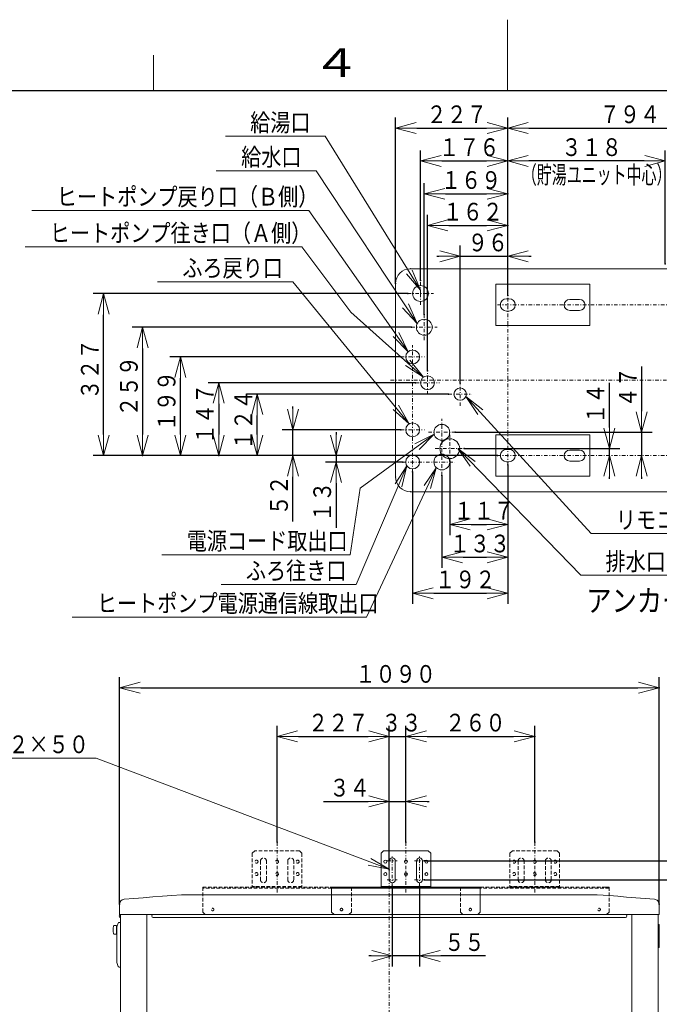
# Model space of a CAD drawing. Extents: x 0 to 420, y 0 to 297.
# Drawn here: x 141 to 231, y 158 to 297 of the extents above; entities that cross this region are included whole.
import ezdxf

# ---------------------------------------------------------------- set-up
doc = ezdxf.new("R2010")
doc.units = 0
doc.linetypes.add('DASHDOT', pattern=[1, 0.5, -0.25, 0, -0.25])
doc.linetypes.add('DASHED', pattern=[0.75, 0.5, -0.25])
doc.layers.get('0').update_dxf_attribs({"linetype": 'CONTINUOUS'})
for name, color, linetype in [('DD0', 7, 'CONTINUOUS'), ('M1', 3, 'CONTINUOUS'), ('M79', 7, 'CONTINUOUS')]:
    doc.layers.add(name, color=color, linetype=linetype)
doc.styles.get("Standard").update_dxf_attribs({"font": 'txt', "bigfont": 'BIGFONT'})
doc.dimstyles.new('LEADSTYL', dxfattribs={"dimtxt": 3.2, "dimasz": 3, "dimexe": 0.18, "dimexo": 0.0625, "dimgap": 1, "dimtad": 0, "dimtih": 1, "dimtoh": 1, "dimdec": 4, "dimzin": 0, "dimdsep": 46, "dimtxsty": 'STANDARD', "dimblk1": 'OPEN', "dimblk2": 'OPEN', "dimsah": 1, "dimcen": 0.09, "dimadec": 0, "dimazin": 0, "dimtfac": 1, "dimtdec": 4, "dimtofl": 0, "dimtmove": 0, "dimatfit": 3, "dimfxl": 1, "dimtolj": 1, "dimtzin": 0, "dimarcsym": 0})
doc.dimstyles.get("Standard").update_dxf_attribs({"dimtxt": 3.2, "dimasz": 3, "dimexe": 1.5, "dimexo": 0, "dimgap": 1, "dimtad": 3, "dimtih": 1, "dimtoh": 1, "dimdsep": 46, "dimtxsty": 'STANDARD', "dimblk1": 'OPEN', "dimblk2": 'OPEN', "dimsah": 1, "dimcen": 0.09, "dimadec": 0, "dimazin": 0, "dimtfac": 1, "dimtdec": 4, "dimtofl": 0, "dimtmove": 0, "dimatfit": 3, "dimfxl": 1, "dimtolj": 1, "dimtzin": 0, "dimlwd": 13, "dimlwe": 13, "dimarcsym": 0})

# ---------------------------------------------------------------- blocks, each defined once
blk = doc.blocks.new('_OPEN')
at = {"color": 0, "lineweight": 13}
for p, q in [((0, 0), (-1, 0)), ((-0.965926, 0.258819), (0, 0)), ((0, 0), (-0.965926, -0.258819))]:
    blk.add_line(p, q, dxfattribs=at)
blk = doc.blocks.new('*D3')
for p in [(210.045609, 277.043976), (232.305618, 262.519196), (210.045609, 258.039185)]:
    blk.add_point(p)
at = {"layer": 'DD0', "linetype": 'CONTINUOUS'}
for p, q in [((210.045609, 258.039185), (210.045609, 278.543976)), ((232.305618, 262.519196), (232.305618, 278.543976)), ((229.305618, 277.043976), (213.045609, 277.043976))]:
    blk.add_line(p, q, dxfattribs=at)
at = {"layer": 'DD0', "xscale": 3, "yscale": 3, "rotation": 180}
blk.add_blockref('_OPEN', (210.045609, 277.043976), dxfattribs=at)
at = {"layer": 'DD0', "xscale": 3, "yscale": 3}
blk.add_blockref('_OPEN', (232.305618, 277.043976), dxfattribs=at)
at = {"layer": 'DD0'}
for s, width, p in [('３１８', 0.833333, (217.633939, 277.743988)), ('（貯湯ユニット中心）', 0.62, (212.030603, 273.843994))]:
    blk.add_text(s, height=2.5, dxfattribs=dict(at, width=width)).set_placement(p)
blk = doc.blocks.new('*D4')
for p in [(265.62561, 281.685669), (210.045609, 258.039185), (265.62561, 258.039185)]:
    blk.add_point(p)
at = {"layer": 'DD0', "linetype": 'CONTINUOUS'}
for p, q in [((210.045609, 258.039185), (210.045609, 283.185669)), ((265.62561, 258.039185), (265.62561, 283.185669)), ((213.045609, 281.685669), (262.62561, 281.685669))]:
    blk.add_line(p, q, dxfattribs=at)
at = {"layer": 'DD0', "xscale": 3, "yscale": 3, "rotation": 180}
blk.add_blockref('_OPEN', (210.045609, 281.685669), dxfattribs=at)
at = {"layer": 'DD0', "xscale": 3, "yscale": 3}
blk.add_blockref('_OPEN', (265.62561, 281.685669), dxfattribs=at)
at = {"layer": 'DD0', "width": 0.833333}
blk.add_text('７９４（アンカーピッチ）', height=2.5, dxfattribs=at).set_placement((223.043928, 282.385681))
blk = doc.blocks.new('*D5')
for p in [(210.045609, 281.685669), (194.190613, 259.719208), (210.045609, 258.039185)]:
    blk.add_point(p)
at = {"layer": 'DD0', "linetype": 'CONTINUOUS'}
for p, q in [((194.190613, 259.719208), (194.190613, 283.185669)), ((210.045609, 258.039185), (210.045609, 283.185669)), ((197.190613, 281.685669), (207.045609, 281.685669))]:
    blk.add_line(p, q, dxfattribs=at)
at = {"layer": 'DD0', "xscale": 3, "yscale": 3, "rotation": 180}
blk.add_blockref('_OPEN', (194.190613, 281.685669), dxfattribs=at)
at = {"layer": 'DD0', "xscale": 3, "yscale": 3}
blk.add_blockref('_OPEN', (210.045609, 281.685669), dxfattribs=at)
at = {"layer": 'DD0', "width": 0.833333}
blk.add_text('２２７', height=2.5, dxfattribs=at).set_placement((198.576429, 282.385681))
blk = doc.blocks.new('*D6')
for p in [(210.045609, 277.043976), (197.725616, 260.139191), (210.045609, 258.039185)]:
    blk.add_point(p)
at = {"layer": 'DD0', "linetype": 'CONTINUOUS'}
for p, q in [((197.725616, 260.139191), (197.725616, 278.543976)), ((210.045609, 258.039185), (210.045609, 278.543976)), ((200.725616, 277.043976), (207.045609, 277.043976))]:
    blk.add_line(p, q, dxfattribs=at)
at = {"layer": 'DD0', "xscale": 3, "yscale": 3, "rotation": 180}
blk.add_blockref('_OPEN', (197.725616, 277.043976), dxfattribs=at)
at = {"layer": 'DD0', "xscale": 3, "yscale": 3}
blk.add_blockref('_OPEN', (210.045609, 277.043976), dxfattribs=at)
at = {"layer": 'DD0', "width": 0.833333}
blk.add_text('１７６', height=2.5, dxfattribs=at).set_placement((200.343946, 277.743988))
blk = doc.blocks.new('*D7')
for p in [(210.045609, 272.402283), (210.045609, 258.039185), (198.25061, 255.379196)]:
    blk.add_point(p)
at = {"layer": 'DD0', "linetype": 'CONTINUOUS'}
for p, q in [((198.25061, 255.379196), (198.25061, 273.902283)), ((210.045609, 258.039185), (210.045609, 273.902283)), ((201.25061, 272.402283), (207.045609, 272.402283))]:
    blk.add_line(p, q, dxfattribs=at)
at = {"layer": 'DD0', "xscale": 3, "yscale": 3, "rotation": 180}
blk.add_blockref('_OPEN', (198.25061, 272.402283), dxfattribs=at)
at = {"layer": 'DD0', "xscale": 3, "yscale": 3}
blk.add_blockref('_OPEN', (210.045609, 272.402283), dxfattribs=at)
at = {"layer": 'DD0', "width": 0.833333}
blk.add_text('１６９', height=2.5, dxfattribs=at).set_placement((200.606428, 273.102295))
blk = doc.blocks.new('*D8')
for p in [(210.045609, 267.934662), (210.045609, 258.039185), (198.705612, 247.3992)]:
    blk.add_point(p)
at = {"layer": 'DD0', "linetype": 'CONTINUOUS'}
for p, q in [((198.705612, 247.3992), (198.705612, 269.434662)), ((210.045609, 258.039185), (210.045609, 269.434662)), ((201.705612, 267.934662), (207.045609, 267.934662))]:
    blk.add_line(p, q, dxfattribs=at)
at = {"layer": 'DD0', "xscale": 3, "yscale": 3, "rotation": 180}
blk.add_blockref('_OPEN', (198.705612, 267.934662), dxfattribs=at)
at = {"layer": 'DD0', "xscale": 3, "yscale": 3}
blk.add_blockref('_OPEN', (210.045609, 267.934662), dxfattribs=at)
at = {"layer": 'DD0', "width": 0.833333}
blk.add_text('１６２', height=2.5, dxfattribs=at).set_placement((200.833936, 268.634674))
blk = doc.blocks.new('*D9')
for p in [(210.045609, 263.583069), (210.045609, 258.039185), (203.325607, 245.66124)]:
    blk.add_point(p)
at = {"layer": 'DD0', "linetype": 'CONTINUOUS'}
for p, q in [((203.325607, 245.66124), (203.325607, 265.083069)), ((210.045609, 258.039185), (210.045609, 265.083069)), ((200.025607, 263.583069), (200.325607, 263.583069)), ((203.325607, 263.583069), (210.045609, 263.583069)), ((213.045609, 263.583069), (213.345608, 263.583069))]:
    blk.add_line(p, q, dxfattribs=at)
at = {"layer": 'DD0', "xscale": 3, "yscale": 3}
blk.add_blockref('_OPEN', (203.325607, 263.583069), dxfattribs=at)
at = {"layer": 'DD0', "xscale": 3, "yscale": 3, "rotation": 180}
blk.add_blockref('_OPEN', (210.045609, 263.583069), dxfattribs=at)
at = {"layer": 'DD0', "width": 0.833333}
blk.add_text('９６', height=2.5, dxfattribs=at).set_placement((204.393934, 264.283081))
blk = doc.blocks.new('*D10')
for p in [(202.639618, 238.719193), (208.575607, 235.429199), (228.966507, 235.429199)]:
    blk.add_point(p)
at = {"layer": 'DD0', "linetype": 'CONTINUOUS'}
for p, q in [((228.966507, 248.019193), (228.966507, 241.719193)), ((202.639618, 238.719193), (230.466507, 238.719193)), ((228.966507, 238.719193), (228.966507, 235.429199)), ((228.966507, 232.429199), (228.966507, 232.129199))]:
    blk.add_line(p, q, dxfattribs=at)
at = {"layer": 'DD0', "xscale": 3, "yscale": 3}
for p, rotation in [((228.966507, 238.719193), 270), ((228.966507, 235.429199), 90)]:
    blk.add_blockref('_OPEN', p, dxfattribs=dict(at, rotation=rotation))
at = {"layer": 'DD0', "width": 0.833333}
blk.add_text('４７', height=2.5, rotation=90.000003, dxfattribs=at).set_placement((228.26651, 242.227522))
blk = doc.blocks.new('*D11')
for p in [(203.904327, 236.409195), (208.575607, 235.429199), (224.400986, 236.409195)]:
    blk.add_point(p)
at = {"layer": 'DD0', "linetype": 'CONTINUOUS'}
for p, q in [((224.400986, 239.409195), (224.400986, 245.709195)), ((203.904327, 236.409195), (225.900986, 236.409195)), ((224.400986, 235.429184), (224.400986, 236.409195)), ((224.400986, 232.129184), (224.400986, 232.429184))]:
    blk.add_line(p, q, dxfattribs=at)
at = {"layer": 'DD0', "xscale": 3, "yscale": 3}
for p, rotation in [((224.400986, 236.409195), 270), ((224.400986, 235.429184), 90)]:
    blk.add_blockref('_OPEN', p, dxfattribs=dict(at, rotation=rotation))
at = {"layer": 'DD0', "width": 0.833333}
blk.add_text('１４', height=2.5, rotation=90.000003, dxfattribs=at).set_placement((223.700989, 239.917524))
blk = doc.blocks.new('*D12')
for p in [(201.855606, 234.629364), (210.045609, 234.099197), (210.045609, 225.696838)]:
    blk.add_point(p)
at = {"layer": 'DD0', "linetype": 'CONTINUOUS'}
for p, q in [((201.855606, 234.629364), (201.855606, 224.196838)), ((210.045609, 234.099197), (210.045609, 224.196838)), ((204.855606, 225.696838), (207.045609, 225.696838))]:
    blk.add_line(p, q, dxfattribs=at)
at = {"layer": 'DD0', "xscale": 3, "yscale": 3, "rotation": 180}
blk.add_blockref('_OPEN', (201.855606, 225.696838), dxfattribs=at)
at = {"layer": 'DD0', "xscale": 3, "yscale": 3}
blk.add_blockref('_OPEN', (210.045609, 225.696838), dxfattribs=at)
at = {"layer": 'DD0', "width": 0.833333}
blk.add_text('１１７', height=2.5, dxfattribs=at).set_placement((202.408933, 226.396835))
blk = doc.blocks.new('*D13')
for p in [(210.045609, 234.099197), (200.735611, 232.615189), (210.045609, 221.057953)]:
    blk.add_point(p)
at = {"layer": 'DD0', "linetype": 'CONTINUOUS'}
for p, q in [((210.045609, 234.099197), (210.045609, 219.557953)), ((200.735611, 232.615189), (200.735611, 219.557953)), ((203.735611, 221.057953), (207.045609, 221.057953))]:
    blk.add_line(p, q, dxfattribs=at)
at = {"layer": 'DD0', "xscale": 3, "yscale": 3, "rotation": 180}
blk.add_blockref('_OPEN', (200.735611, 221.057953), dxfattribs=at)
at = {"layer": 'DD0', "xscale": 3, "yscale": 3}
blk.add_blockref('_OPEN', (210.045609, 221.057953), dxfattribs=at)
at = {"layer": 'DD0', "width": 0.833333}
blk.add_text('１３３', height=2.5, dxfattribs=at).set_placement((201.848936, 221.75795))
blk = doc.blocks.new('*D14')
for p in [(210.045609, 234.099197), (196.605606, 233.119186), (210.045609, 215.988663)]:
    blk.add_point(p)
at = {"layer": 'DD0', "linetype": 'CONTINUOUS'}
for p, q in [((210.045609, 234.099197), (210.045609, 214.488663)), ((196.605606, 233.119186), (196.605606, 214.488663)), ((199.605606, 215.988663), (207.045609, 215.988663))]:
    blk.add_line(p, q, dxfattribs=at)
at = {"layer": 'DD0', "xscale": 3, "yscale": 3, "rotation": 180}
blk.add_blockref('_OPEN', (196.605606, 215.988663), dxfattribs=at)
at = {"layer": 'DD0', "xscale": 3, "yscale": 3}
blk.add_blockref('_OPEN', (210.045609, 215.988663), dxfattribs=at)
at = {"layer": 'DD0', "width": 0.833333}
blk.add_text('１９２', height=2.5, dxfattribs=at).set_placement((199.783933, 216.68866))
blk = doc.blocks.new('*D15')
for p in [(208.575607, 235.429199), (185.778839, 234.519196), (195.205612, 234.519196)]:
    blk.add_point(p)
at = {"layer": 'DD0', "linetype": 'CONTINUOUS'}
for p, q in [((185.778839, 238.729199), (185.778839, 238.429199)), ((208.575607, 235.429199), (184.278839, 235.429199)), ((185.778839, 235.429199), (185.778839, 234.519196)), ((195.205612, 234.519196), (184.278839, 234.519196)), ((185.778839, 231.519196), (185.778839, 225.219195))]:
    blk.add_line(p, q, dxfattribs=at)
at = {"layer": 'DD0', "xscale": 3, "yscale": 3}
for p, rotation in [((185.778839, 235.429199), 270), ((185.778839, 234.519196), 90)]:
    blk.add_blockref('_OPEN', p, dxfattribs=dict(at, rotation=rotation))
at = {"layer": 'DD0', "width": 0.833333}
blk.add_text('１３', height=2.5, rotation=90.000003, dxfattribs=at).set_placement((185.078842, 226.067533))
blk = doc.blocks.new('*D16')
for p in [(179.682648, 239.069199), (194.925613, 239.069199), (208.575607, 235.429199)]:
    blk.add_point(p)
at = {"layer": 'DD0', "linetype": 'CONTINUOUS'}
for p, q in [((179.682648, 242.069199), (179.682648, 242.369199)), ((194.925613, 239.069199), (178.182648, 239.069199)), ((179.682648, 235.429199), (179.682648, 239.069199)), ((208.575607, 235.429199), (178.182648, 235.429199)), ((179.682648, 226.129199), (179.682648, 232.429199))]:
    blk.add_line(p, q, dxfattribs=at)
at = {"layer": 'DD0', "xscale": 3, "yscale": 3}
for p, rotation in [((179.682648, 239.069199), 270), ((179.682648, 235.429199), 90)]:
    blk.add_blockref('_OPEN', p, dxfattribs=dict(at, rotation=rotation))
at = {"layer": 'DD0', "width": 0.833333}
blk.add_text('５２', height=2.5, rotation=90.000003, dxfattribs=at).set_placement((178.982651, 226.977537))
blk = doc.blocks.new('*D17')
for p in [(174.643463, 244.109192), (201.666611, 244.109192), (208.575607, 235.429199)]:
    blk.add_point(p)
at = {"layer": 'DD0', "linetype": 'CONTINUOUS'}
for p, q in [((201.666611, 244.109192), (173.143463, 244.109192)), ((174.643463, 238.429199), (174.643463, 241.109192)), ((208.575607, 235.429199), (173.143463, 235.429199))]:
    blk.add_line(p, q, dxfattribs=at)
at = {"layer": 'DD0', "xscale": 3, "yscale": 3}
for p, rotation in [((174.643463, 244.109192), 90), ((174.643463, 235.429199), 270)]:
    blk.add_blockref('_OPEN', p, dxfattribs=dict(at, rotation=rotation))
at = {"layer": 'DD0', "width": 0.833333}
blk.add_text('１２４', height=2.5, rotation=90.000003, dxfattribs=at).set_placement((173.943466, 236.227522))
blk = doc.blocks.new('*D18')
for p in [(197.02562, 245.719193), (169.216644, 235.429199), (208.575607, 235.429199)]:
    blk.add_point(p)
at = {"layer": 'DD0', "linetype": 'CONTINUOUS'}
for p, q in [((197.02562, 245.719193), (167.716644, 245.719193)), ((169.216644, 242.719193), (169.216644, 238.429199)), ((208.575607, 235.429199), (167.716644, 235.429199))]:
    blk.add_line(p, q, dxfattribs=at)
at = {"layer": 'DD0', "xscale": 3, "yscale": 3}
for p, rotation in [((169.216644, 245.719193), 90), ((169.216644, 235.429199), 270)]:
    blk.add_blockref('_OPEN', p, dxfattribs=dict(at, rotation=rotation))
at = {"layer": 'DD0', "width": 0.833333}
blk.add_text('１４７', height=2.5, rotation=90.000003, dxfattribs=at).set_placement((168.516647, 237.032514))
blk = doc.blocks.new('*D19')
for p in [(163.789841, 249.359192), (194.925613, 249.359192), (208.575607, 235.429199)]:
    blk.add_point(p)
at = {"layer": 'DD0', "linetype": 'CONTINUOUS'}
for p, q in [((194.925613, 249.359192), (162.289841, 249.359192)), ((163.789841, 238.429199), (163.789841, 246.359192)), ((208.575607, 235.429199), (162.289841, 235.429199))]:
    blk.add_line(p, q, dxfattribs=at)
at = {"layer": 'DD0', "xscale": 3, "yscale": 3}
for p, rotation in [((163.789841, 249.359192), 90), ((163.789841, 235.429199), 270)]:
    blk.add_blockref('_OPEN', p, dxfattribs=dict(at, rotation=rotation))
at = {"layer": 'DD0', "width": 0.833333}
blk.add_text('１９９', height=2.5, rotation=90.000003, dxfattribs=at).set_placement((163.089844, 238.852522))
blk = doc.blocks.new('*D20')
for p in [(196.430618, 253.559189), (158.45993, 235.429199), (208.575607, 235.429199)]:
    blk.add_point(p)
at = {"layer": 'DD0', "linetype": 'CONTINUOUS'}
for p, q in [((196.430618, 253.559189), (156.95993, 253.559189)), ((158.45993, 250.559189), (158.45993, 238.429199)), ((208.575607, 235.429199), (156.95993, 235.429199))]:
    blk.add_line(p, q, dxfattribs=at)
at = {"layer": 'DD0', "xscale": 3, "yscale": 3}
for p, rotation in [((158.45993, 253.559189), 90), ((158.45993, 235.429199), 270)]:
    blk.add_blockref('_OPEN', p, dxfattribs=dict(at, rotation=rotation))
at = {"layer": 'DD0', "width": 0.833333}
blk.add_text('２５９', height=2.5, rotation=90.000003, dxfattribs=at).set_placement((157.759933, 240.952528))
blk = doc.blocks.new('*D21')
for p in [(152.945175, 258.319183), (195.905609, 258.319183), (208.575607, 235.429199)]:
    blk.add_point(p)
at = {"layer": 'DD0', "linetype": 'CONTINUOUS'}
for p, q in [((195.905609, 258.319183), (151.445175, 258.319183)), ((152.945175, 238.429199), (152.945175, 255.319183)), ((208.575607, 235.429199), (151.445175, 235.429199))]:
    blk.add_line(p, q, dxfattribs=at)
at = {"layer": 'DD0', "xscale": 3, "yscale": 3}
for p, rotation in [((152.945175, 258.319183), 90), ((152.945175, 235.429199), 270)]:
    blk.add_blockref('_OPEN', p, dxfattribs=dict(at, rotation=rotation))
at = {"layer": 'DD0', "width": 0.833333}
blk.add_text('３２７', height=2.5, rotation=90.000003, dxfattribs=at).set_placement((152.245178, 243.332517))
blk = doc.blocks.new('*D23')
for p in [(231.426697, 202.640121), (155.196701, 172.061035), (231.426697, 172.056)]:
    blk.add_point(p)
at = {"layer": 'DD0', "linetype": 'CONTINUOUS'}
for p, q in [((155.196701, 172.061035), (155.196701, 204.140121)), ((231.426697, 172.056), (231.426682, 204.140121)), ((158.196701, 202.640121), (228.426682, 202.640121))]:
    blk.add_line(p, q, dxfattribs=at)
at = {"layer": 'DD0', "xscale": 3, "yscale": 3, "rotation": 180}
blk.add_blockref('_OPEN', (155.196701, 202.640121), dxfattribs=at)
at = {"layer": 'DD0', "xscale": 3, "yscale": 3}
blk.add_blockref('_OPEN', (231.426682, 202.640121), dxfattribs=at)
at = {"layer": 'DD0', "width": 0.833333}
blk.add_text('１０９０', height=2.5, dxfattribs=at).set_placement((188.520017, 203.340118))
blk = doc.blocks.new('*D34')
for p in [(213.856705, 195.759567), (195.656708, 180.801514), (213.856705, 180.801514)]:
    blk.add_point(p)
at = {"layer": 'DD0', "linetype": 'CONTINUOUS'}
for p, q in [((195.656708, 180.801514), (195.656708, 197.259567)), ((213.856705, 180.801514), (213.856705, 197.259567)), ((198.656708, 195.759567), (210.856705, 195.759567))]:
    blk.add_line(p, q, dxfattribs=at)
at = {"layer": 'DD0', "xscale": 3, "yscale": 3, "rotation": 180}
blk.add_blockref('_OPEN', (195.656708, 195.759567), dxfattribs=at)
at = {"layer": 'DD0', "xscale": 3, "yscale": 3}
blk.add_blockref('_OPEN', (213.856705, 195.759567), dxfattribs=at)
at = {"layer": 'DD0', "width": 0.833333}
blk.add_text('２６０', height=2.5, dxfattribs=at).set_placement((201.21504, 196.459564))
blk = doc.blocks.new('*D35')
for p in [(195.656708, 195.759567), (195.656708, 180.801514), (193.311707, 176.903641)]:
    blk.add_point(p)
at = {"layer": 'DD0', "linetype": 'CONTINUOUS'}
for p, q in [((193.311707, 176.903641), (193.311707, 197.259567)), ((195.656708, 180.801514), (195.656708, 197.259567)), ((190.011707, 195.759567), (190.311707, 195.759567)), ((193.311707, 195.759567), (195.656708, 195.759567)), ((198.656708, 195.759567), (198.956708, 195.759567))]:
    blk.add_line(p, q, dxfattribs=at)
at = {"layer": 'DD0', "xscale": 3, "yscale": 3}
blk.add_blockref('_OPEN', (193.311707, 195.759567), dxfattribs=at)
at = {"layer": 'DD0', "xscale": 3, "yscale": 3, "rotation": 180}
blk.add_blockref('_OPEN', (195.656708, 195.759567), dxfattribs=at)
at = {"layer": 'DD0', "width": 0.833333}
blk.add_text('３３', height=2.5, dxfattribs=at).set_placement((192.192533, 196.459564))
blk = doc.blocks.new('*D36')
for p in [(193.731705, 174.625275), (197.581696, 174.625275), (193.731705, 164.758804)]:
    blk.add_point(p)
at = {"layer": 'DD0', "linetype": 'CONTINUOUS'}
for p, q in [((193.731705, 174.625275), (193.731689, 163.258804)), ((197.581696, 174.625275), (197.581711, 163.258804)), ((190.731689, 164.758804), (190.43169, 164.758804)), ((197.581711, 164.758804), (193.731689, 164.758804)), ((206.881711, 164.758804), (200.581711, 164.758804))]:
    blk.add_line(p, q, dxfattribs=at)
at = {"layer": 'DD0', "xscale": 3, "yscale": 3}
blk.add_blockref('_OPEN', (193.731689, 164.758804), dxfattribs=at)
at = {"layer": 'DD0', "xscale": 3, "yscale": 3, "rotation": 180}
blk.add_blockref('_OPEN', (197.581711, 164.758804), dxfattribs=at)
at = {"layer": 'DD0', "width": 0.833333}
blk.add_text('５５', height=2.5, dxfattribs=at).set_placement((201.09004, 165.458801))
blk = doc.blocks.new('*D37')
for p in [(193.311707, 195.759567), (177.456696, 180.801514), (193.311707, 176.903641)]:
    blk.add_point(p)
at = {"layer": 'DD0', "linetype": 'CONTINUOUS'}
for p, q in [((177.456696, 180.801514), (177.456696, 197.259567)), ((193.311707, 176.903641), (193.311707, 197.259567)), ((180.456696, 195.759567), (190.311707, 195.759567))]:
    blk.add_line(p, q, dxfattribs=at)
at = {"layer": 'DD0', "xscale": 3, "yscale": 3, "rotation": 180}
blk.add_blockref('_OPEN', (177.456696, 195.759567), dxfattribs=at)
at = {"layer": 'DD0', "xscale": 3, "yscale": 3}
blk.add_blockref('_OPEN', (193.311707, 195.759567), dxfattribs=at)
at = {"layer": 'DD0', "width": 0.833333}
blk.add_text('２２７', height=2.5, dxfattribs=at).set_placement((181.842527, 196.459564))
blk = doc.blocks.new('*D38')
for p in [(198.281708, 178.167267), (198.281708, 175.507263), (242.120087, 175.507263)]:
    blk.add_point(p)
at = {"layer": 'DD0', "linetype": 'CONTINUOUS'}
for p, q in [((242.120087, 187.467267), (242.120087, 181.167267)), ((198.281708, 178.167267), (243.620087, 178.167267)), ((242.120087, 178.167267), (242.120087, 175.507263)), ((198.281708, 175.507263), (243.620087, 175.507263)), ((242.120087, 172.507263), (242.120087, 172.207263))]:
    blk.add_line(p, q, dxfattribs=at)
at = {"layer": 'DD0', "xscale": 3, "yscale": 3}
for p, rotation in [((242.120087, 178.167267), 270), ((242.120087, 175.507263), 90)]:
    blk.add_blockref('_OPEN', p, dxfattribs=dict(at, rotation=rotation))
at = {"layer": 'DD0', "width": 0.833333}
blk.add_text('３８', height=2.5, rotation=90.000003, dxfattribs=at).set_placement((241.42009, 181.675596))
blk = doc.blocks.new('*D39')
for p in [(198.281708, 175.507263), (228.308609, 41.107265), (242.120087, 41.107265)]:
    blk.add_point(p)
at = {"layer": 'DD0', "linetype": 'CONTINUOUS'}
for p, q in [((198.281708, 175.507263), (243.620087, 175.507263)), ((242.120087, 172.507263), (242.120087, 44.107265)), ((228.308609, 41.107265), (243.620087, 41.107265))]:
    blk.add_line(p, q, dxfattribs=at)
at = {"layer": 'DD0', "xscale": 3, "yscale": 3}
for p, rotation in [((242.120087, 175.507263), 90), ((242.120087, 41.107265), 270)]:
    blk.add_blockref('_OPEN', p, dxfattribs=dict(at, rotation=rotation))
at = {"layer": 'DD0', "width": 0.833333}
blk.add_text('１９２０', height=2.5, rotation=90.000003, dxfattribs=at).set_placement((241.42009, 103.5156))
blk = doc.blocks.new('*D42')
for p in [(195.656708, 186.572845), (195.656708, 180.801514), (193.311707, 176.903641)]:
    blk.add_point(p)
at = {"layer": 'DD0', "linetype": 'CONTINUOUS'}
for p, q in [((193.311707, 176.903641), (193.311707, 188.072845)), ((195.656708, 180.801514), (195.656708, 188.072845)), ((184.011706, 186.572845), (190.311707, 186.572845)), ((193.311707, 186.572845), (195.656708, 186.572845)), ((198.656708, 186.572845), (198.956708, 186.572845))]:
    blk.add_line(p, q, dxfattribs=at)
at = {"layer": 'DD0', "xscale": 3, "yscale": 3}
blk.add_blockref('_OPEN', (193.311707, 186.572845), dxfattribs=at)
at = {"layer": 'DD0', "xscale": 3, "yscale": 3, "rotation": 180}
blk.add_blockref('_OPEN', (195.656708, 186.572845), dxfattribs=at)
at = {"layer": 'DD0', "width": 0.833333}
blk.add_text('３４', height=2.5, dxfattribs=at).set_placement((184.860044, 187.272842))

msp = doc.modelspace()

# ---------------------------------------------------------------- linework, layer by layer
at = {"layer": 'M1', "linetype": 'CONTINUOUS', "lineweight": 13}
for p, q in [((268.390613, 261.819194), (196.290612, 261.819194)), ((194.190612, 232.419194), (194.190612, 259.719194)), ((221.665612, 259.635194), (208.365612, 259.635194)), ((208.365612, 259.635194), (208.365612, 253.783194)), ((221.665612, 253.783194), (221.665612, 259.635194)), ((210.220612, 257.584194), (209.870612, 257.584194)), ((220.195612, 257.479194), (218.795612, 257.479194)), ((220.195612, 255.939194), (218.795612, 255.939194)), ((209.870612, 255.834194), (210.220612, 255.834194)), ((221.665612, 253.783194), (208.365612, 253.783194)), ((221.665612, 238.355194), (208.365612, 238.355194)), ((208.365612, 238.355194), (208.365612, 232.503194)), ((221.665612, 232.503194), (221.665612, 238.355194)), ((210.220612, 236.304194), (209.870612, 236.304194)), ((220.195612, 236.199194), (218.795612, 236.199194)), ((209.870612, 234.554194), (210.220612, 234.554194)), ((220.195612, 234.659194), (218.795612, 234.659194)), ((221.665612, 232.503194), (208.365612, 232.503194)), ((268.390613, 230.319194), (196.290612, 230.319194))]:
    msp.add_line(p, q, dxfattribs=at)
at = {"layer": 'M1', "color": 154, "linetype": 'DASHDOT', "lineweight": 13}
for p, q in [((197.725612, 258.319194), (197.725612, 260.139194)), ((195.905612, 258.319194), (199.545612, 258.319194)), ((197.725612, 258.319194), (197.725612, 256.499194)), ((210.045612, 234.099194), (210.045612, 258.039194)), ((208.575612, 256.709194), (267.095613, 256.709194)), ((198.250612, 255.379194), (198.250612, 253.559194)), ((196.430612, 253.559194), (200.070612, 253.559194)), ((198.250612, 251.739194), (198.250612, 253.559194)), ((196.605612, 233.119194), (196.605612, 251.039194)), ((194.925612, 249.359194), (198.285612, 249.359194)), ((198.705612, 244.039194), (198.705612, 247.399194)), ((193.490612, 246.069194), (271.190613, 246.069194)), ((197.025612, 245.719194), (200.385612, 245.719194)), ((203.325612, 242.438815), (203.325612, 245.661236)), ((201.666612, 244.109194), (204.984612, 244.109194)), ((200.735612, 232.615194), (200.735612, 240.623194)), ((194.925612, 239.069194), (198.285612, 239.069194)), ((198.831612, 238.719194), (202.639612, 238.719194)), ((201.855612, 234.629365), (201.855612, 238.366237)), ((199.806901, 236.409194), (203.904324, 236.409194)), ((208.575612, 235.429194), (267.095613, 235.429194)), ((195.205612, 234.519194), (202.569612, 234.519194)), ((177.456701, 180.801506), (177.456701, 173.477341)), ((195.6567, 180.801506), (195.6567, 173.477341)), ((213.8567, 180.801506), (213.8567, 173.477341)), ((193.0317, 178.167268), (194.4317, 178.167268)), ((193.7317, 174.625268), (193.7317, 178.825268)), ((196.8817, 178.167268), (198.2817, 178.167268)), ((197.5817, 174.625268), (197.5817, 178.825268)), ((193.3117, 176.903648), (193.3117, 39.007267)), ((193.0317, 175.507268), (194.4317, 175.507268)), ((196.8817, 175.507268), (198.2817, 175.507268))]:
    msp.add_line(p, q, dxfattribs=at)
at = {"layer": 'M1', "color": 154, "linetype": 'DASHED', "lineweight": 13}
for p, q in [((174.306701, 179.602268), (173.956701, 179.252268)), ((180.606701, 179.602268), (174.306701, 179.602268)), ((180.956701, 179.252268), (180.606701, 179.602268)), ((210.7067, 179.602268), (210.3567, 179.252268)), ((217.0067, 179.602268), (210.7067, 179.602268)), ((217.3567, 179.252268), (217.0067, 179.602268)), ((173.956701, 179.252268), (173.956701, 174.457268)), ((175.111701, 178.167268), (175.111701, 175.507268)), ((175.951701, 175.507268), (175.951701, 178.167268)), ((178.961701, 178.167268), (178.961701, 175.507268)), ((179.801701, 175.507268), (179.801701, 178.167268)), ((180.956701, 179.252268), (180.956701, 174.457268)), ((210.3567, 179.252268), (210.3567, 174.457268)), ((211.5117, 178.167268), (211.5117, 175.507268)), ((212.3517, 175.507268), (212.3517, 178.167268)), ((215.3617, 178.167268), (215.3617, 175.507268)), ((216.2017, 175.507268), (216.2017, 178.167268)), ((217.3567, 179.252268), (217.3567, 174.457268)), ((166.956701, 174.457268), (185.156701, 174.457268)), ((166.956701, 174.345268), (166.956701, 174.457268)), ((185.156701, 174.345268), (166.956701, 174.345268)), ((166.956701, 170.957268), (166.956701, 174.345268)), ((180.956701, 174.569268), (173.956701, 174.569268)), ((180.956701, 174.457268), (173.956701, 174.457268)), ((174.306701, 174.569268), (174.306701, 174.457268)), ((180.606701, 174.569268), (180.606701, 174.457268)), ((185.156701, 174.457268), (187.956701, 174.457268)), ((187.956701, 174.345268), (185.156701, 174.345268)), ((187.956701, 174.457268), (187.956701, 174.345268)), ((187.956701, 170.957268), (187.956701, 174.345268)), ((203.3567, 174.457268), (206.1567, 174.457268)), ((203.3567, 174.345268), (203.3567, 174.457268)), ((206.1567, 174.345268), (203.3567, 174.345268)), ((203.3567, 170.957268), (203.3567, 174.345268)), ((206.1567, 174.457268), (224.3567, 174.457268)), ((224.3567, 174.345268), (206.1567, 174.345268)), ((217.3567, 174.569268), (210.3567, 174.569268)), ((217.3567, 174.457268), (210.3567, 174.457268)), ((210.7067, 174.569268), (210.7067, 174.457268)), ((217.0067, 174.569268), (217.0067, 174.457268)), ((223.6567, 174.457268), (224.3567, 174.457268)), ((224.3567, 174.457268), (224.3567, 174.345268)), ((224.3567, 170.957268), (224.3567, 174.345268)), ((166.956701, 170.957268), (167.306701, 170.607268)), ((167.306701, 170.607268), (185.506701, 170.607268)), ((185.506701, 170.607268), (187.606701, 170.607268)), ((187.606701, 170.607268), (187.956701, 170.957268)), ((203.3567, 170.957268), (203.7067, 170.607268)), ((203.7067, 170.607268), (205.8067, 170.607268)), ((205.8067, 170.607268), (224.0067, 170.607268)), ((224.0067, 170.607268), (224.3567, 170.957268))]:
    msp.add_line(p, q, dxfattribs=at)
at = {"layer": 'M1', "color": 154, "linetype": 'CONTINUOUS', "lineweight": 13}
for p, q in [((192.5067, 179.602268), (192.1567, 179.252268)), ((198.8067, 179.602268), (192.5067, 179.602268)), ((199.1567, 179.252268), (198.8067, 179.602268)), ((192.1567, 179.252268), (192.1567, 174.457268)), ((193.3117, 178.167268), (193.3117, 175.507268)), ((194.1517, 175.507268), (194.1517, 178.167268)), ((197.1617, 178.167268), (197.1617, 175.507268)), ((198.0017, 175.507268), (198.0017, 178.167268)), ((199.1567, 179.252268), (199.1567, 174.457268)), ((185.156701, 174.457268), (187.956701, 174.457268)), ((185.156701, 174.345268), (185.156701, 174.457268)), ((187.956701, 174.345268), (185.156701, 174.345268)), ((185.156701, 170.957268), (185.156701, 174.345268)), ((187.956701, 174.457268), (203.3567, 174.457268)), ((203.3567, 174.345268), (187.956701, 174.345268)), ((199.1567, 174.569268), (192.1567, 174.569268)), ((199.1567, 174.457268), (192.1567, 174.457268)), ((192.5067, 174.569268), (192.5067, 174.457268)), ((198.8067, 174.569268), (198.8067, 174.457268)), ((203.3567, 174.457268), (206.1567, 174.457268)), ((206.1567, 174.345268), (203.3567, 174.345268)), ((206.1567, 174.457268), (206.1567, 174.345268)), ((206.1567, 170.957268), (206.1567, 174.345268)), ((155.840878, 172.758802), (157.191849, 172.86688)), ((157.191849, 172.86688), (158.542819, 172.974958)), ((158.542819, 172.974958), (159.89379, 173.083035)), ((159.89379, 173.083035), (161.244759, 173.191113)), ((161.244759, 173.191113), (162.59573, 173.299191)), ((162.59573, 173.299191), (163.9467, 173.407268)), ((163.9467, 173.407268), (222.676701, 173.407268)), ((206.1567, 173.407268), (222.6767, 173.407268)), ((223.516701, 173.340068), (222.676701, 173.407268)), ((224.356701, 173.272868), (223.516701, 173.340068)), ((225.595409, 173.173772), (224.356701, 173.272868)), ((226.834118, 173.074675), (225.595409, 173.173772)), ((228.80832, 172.916739), (226.834118, 173.074675)), ((230.782523, 172.758802), (228.80832, 172.916739)), ((230.910589, 172.731853), (230.782523, 172.758802)), ((231.032797, 172.69056), (230.910589, 172.731853)), ((231.143888, 172.624115), (231.032797, 172.69056)), ((231.241033, 172.53586), (231.143888, 172.624115)), ((231.32126, 172.431987), (231.241033, 172.53586)), ((155.199685, 172.108293), (155.1967, 172.055999)), ((155.1967, 170.607268), (155.1967, 172.061032)), ((155.207335, 172.177536), (155.199685, 172.108293)), ((155.218957, 172.234814), (155.207335, 172.177536)), ((155.238916, 172.295379), (155.218957, 172.234814)), ((155.239931, 172.298146), (155.238916, 172.295379)), ((155.240635, 172.30005), (155.239931, 172.298146)), ((231.378633, 172.315951), (231.32126, 172.431987)), ((231.410049, 172.19084), (231.378633, 172.315951)), ((231.426701, 172.061032), (231.410049, 172.19084)), ((231.426701, 172.068799), (231.426701, 172.072896)), ((231.426701, 172.072896), (231.426701, 172.068171)), ((231.426701, 172.061032), (231.426701, 172.068799)), ((231.426701, 172.068171), (231.426701, 172.055999)), ((231.426701, 170.607268), (231.426701, 172.055999)), ((155.1967, 170.607268), (231.426701, 170.607268)), ((155.3367, 170.607268), (155.3367, 71.067267)), ((159.067287, 71.347267), (159.067287, 170.607268)), ((226.666701, 170.187268), (159.9567, 170.187268)), ((185.156701, 170.957268), (185.506701, 170.607268)), ((185.506701, 170.607268), (187.606701, 170.607268)), ((187.606701, 170.607268), (203.7067, 170.607268)), ((203.7067, 170.607268), (205.8067, 170.607268)), ((205.8067, 170.607268), (206.1567, 170.957268)), ((227.576701, 54.197267), (227.576701, 170.607268)), ((231.321701, 54.085267), (231.321701, 170.607268)), ((154.342038, 168.950071), (154.340747, 168.941209)), ((154.34367, 168.958863), (154.342038, 168.950071)), ((154.347317, 168.971903), (154.34367, 168.958863)), ((154.352314, 168.984522), (154.347317, 168.971903)), ((154.359804, 168.99889), (154.352314, 168.984522)), ((154.368866, 169.012293), (154.359804, 168.99889)), ((154.381552, 169.026676), (154.368866, 169.012293)), ((154.396117, 169.039264), (154.381552, 169.026676)), ((154.416444, 169.052102), (154.396117, 169.039264)), ((154.43862, 169.060941), (154.416444, 169.052102)), ((154.459343, 169.065066), (154.43862, 169.060941)), ((154.480537, 169.06721), (154.459343, 169.065066)), ((154.7767, 169.067268), (154.481639, 169.067268)), ((154.7767, 167.807268), (154.7767, 169.067268)), ((154.8117, 168.804768), (154.7767, 168.804768)), ((154.856499, 168.991666), (154.8117, 168.857268)), ((154.8117, 163.817268), (154.8117, 168.857268)), ((154.901299, 169.126064), (154.856499, 168.991666)), ((154.945544, 169.258802), (154.901299, 169.126064)), ((154.98979, 169.39154), (154.945544, 169.258802)), ((155.122607, 169.487268), (155.2667, 169.487268)), ((231.461701, 169.102268), (231.461701, 166.022268)), ((154.340889, 167.931983), (154.343301, 167.918533)), ((154.343301, 167.918533), (154.346504, 167.905296)), ((154.346504, 167.905296), (154.352689, 167.888948)), ((154.352689, 167.888948), (154.361072, 167.873534)), ((154.361072, 167.873534), (154.376953, 167.852734)), ((154.376953, 167.852734), (154.396355, 167.835094)), ((154.396355, 167.835094), (154.417655, 167.821798)), ((154.417655, 167.821798), (154.44094, 167.812899)), ((154.44094, 167.812899), (154.46068, 167.809229)), ((154.46068, 167.809229), (154.480812, 167.807328)), ((154.481639, 167.807268), (154.7767, 167.807268)), ((154.7767, 168.069768), (154.8117, 168.069768)), ((154.8117, 163.817268), (154.856499, 163.682871)), ((154.856499, 163.682871), (154.901299, 163.548473)), ((154.901299, 163.548473), (154.946097, 163.414075)), ((154.946097, 163.414075), (154.990897, 163.279678)), ((155.122607, 163.187268), (155.2667, 163.187268))]:
    msp.add_line(p, q, dxfattribs=at)
at = {"layer": 'M1', "linetype": 'CONTINUOUS', "lineweight": 13}
for centre, radius in [((197.725612, 258.319194), 1.12), ((198.250612, 253.559194), 1.12), ((196.605612, 249.359194), 0.98), ((198.705612, 245.719194), 0.98), ((203.325612, 244.109194), 0.875), ((196.605612, 239.069194), 0.98), ((200.735612, 238.719194), 1.12), ((196.605612, 234.519194), 0.98), ((200.735612, 234.519194), 1.12)]:
    msp.add_circle(centre, radius, dxfattribs=at)
at = {"layer": 'M1', "color": 34, "linetype": 'CONTINUOUS', "lineweight": 13}
msp.add_circle((201.855612, 236.409194), 1.4, dxfattribs=at)
at = {"layer": 'M1', "color": 154, "linetype": 'DASHED', "lineweight": 13}
for centre, radius in [((174.551701, 178.069268), 0.21), ((177.456701, 178.069268), 0.21), ((180.361701, 178.069268), 0.21), ((210.9517, 178.069268), 0.21), ((213.8567, 178.069268), 0.21), ((216.7617, 178.069268), 0.21), ((174.551701, 176.319268), 0.21), ((177.456701, 176.319268), 0.21), ((180.361701, 176.319268), 0.21), ((210.9517, 176.319268), 0.21), ((213.8567, 176.319268), 0.21), ((216.7617, 176.319268), 0.21), ((168.356701, 171.307268), 0.175), ((186.556701, 171.307268), 0.175), ((204.7567, 171.307268), 0.175), ((222.9567, 171.307268), 0.175)]:
    msp.add_circle(centre, radius, dxfattribs=at)
at = {"layer": 'M1', "color": 154, "linetype": 'CONTINUOUS', "lineweight": 13}
for centre, radius in [((192.7517, 178.069268), 0.21), ((195.6567, 178.069268), 0.21), ((198.5617, 178.069268), 0.21), ((192.7517, 176.319268), 0.21), ((195.6567, 176.319268), 0.21), ((198.5617, 176.319268), 0.21), ((186.556701, 171.307268), 0.175), ((204.7567, 171.307268), 0.175)]:
    msp.add_circle(centre, radius, dxfattribs=at)
at = {"layer": 'M1', "linetype": 'CONTINUOUS', "lineweight": 13}
for centre, radius, start, end in [((196.290612, 259.719194), 2.1, 90, 180), ((209.870612, 256.709194), 0.875, 90, 270), ((210.220612, 256.709194), 0.875, 270, 450), ((218.795612, 256.709194), 0.77, 90, 270), ((220.195612, 256.709194), 0.77, 270, 450), ((209.870612, 235.429194), 0.875, 90, 270), ((210.220612, 235.429194), 0.875, 270, 450), ((218.795612, 235.429194), 0.77, 90, 270), ((220.195612, 235.429194), 0.77, 270, 450), ((196.290612, 232.419194), 2.1, 180, 270)]:
    msp.add_arc(centre, radius, start, end, dxfattribs=at)
at = {"layer": 'M1', "color": 154, "linetype": 'DASHED', "lineweight": 13}
for centre, start, end in [((175.531701, 178.167268), 0, 180), ((179.381701, 178.167268), 0, 180), ((211.9317, 178.167268), 0, 180), ((215.7817, 178.167268), 0, 180), ((175.531701, 175.507268), 180, 360), ((179.381701, 175.507268), 180, 360), ((211.9317, 175.507268), 180, 360), ((215.7817, 175.507268), 180, 360)]:
    msp.add_arc(centre, 0.42, start, end, dxfattribs=at)
at = {"layer": 'M1', "color": 154, "linetype": 'CONTINUOUS', "lineweight": 13}
for centre, radius, start, end in [((193.7317, 178.167268), 0.42, 0, 180), ((197.5817, 178.167268), 0.42, 0, 180), ((193.7317, 175.507268), 0.42, 180, 360), ((197.5817, 175.507268), 0.42, 180, 360), ((155.8967, 172.061032), 0.7, 94.573921, 180), ((155.3892, 170.397268), 0.2275, 112.619865, 247.380135), ((159.9567, 170.397268), 0.21, 90, 270), ((226.666701, 170.397268), 0.21, 270, 450), ((157.094516, 168.437268), 2.8, 169.588038, 190.404394), ((155.122607, 169.347268), 0.14, 90, 161.565051), ((155.2667, 169.452268), 0.035, 0, 90), ((231.321701, 169.102268), 0.14, 0, 90), ((231.321701, 166.022268), 0.14, 270, 360), ((155.122607, 163.327268), 0.14, 198.434949, 270), ((155.2667, 163.222268), 0.035, 270, 360)]:
    msp.add_arc(centre, radius, start, end, dxfattribs=at)
for p in [(196.290612, 261.81824), (194.190612, 232.419194), (196.290612, 230.31824)]:
    msp.add_point(p, dxfattribs=at)
at = {"layer": 'M79', "color": 7, "linetype": 'CONTINUOUS', "lineweight": 13}
for p, q in [((210, 287), (210, 297)), ((160, 287), (160, 292))]:
    msp.add_line(p, q, dxfattribs=at)
at = {"layer": 'M79', "color": 7, "linetype": 'CONTINUOUS', "lineweight": 25}
msp.add_line((25, 287), (410, 287), dxfattribs=at)

# ---------------------------------------------------------------- texts
at = {"layer": 'DD0', "width": 0.833333}
for s, p in [('給湯口', (173.652387, 281.22525)), ('給水口', (172.375913, 276.351471)), ('ヒートポンプ戻り口（Ｂ側）', (146.331541, 270.750031)), ('ヒートポンプ往き口（Ａ側）', (145.345182, 265.613953)), ('ふろ戻り口', (164.068708, 260.68576)), ('リモコンコード取出口', (225.324476, 225.106674)), ('電源コード取出口', (164.683103, 222.121887)), ('排水口（タンク）', (223.860548, 219.220612)), ('ふろ往き口', (173.046461, 217.916504)), ('ヒートポンプ電源通信線取出口', (151.994672, 213.321228)), ('２－φ１２×５０', (128.81114, 193.394089))]:
    msp.add_text(s, height=2.5, dxfattribs=at).set_placement(p)
at = {"layer": 'M1', "width": 0.833333}
msp.add_text('アンカーボルト・配管取出位置', height=3.136, dxfattribs=at).set_placement((221.152615, 213.374912))
at = {"layer": 'M79', "color": 7, "width": 1.25}
msp.add_text('４', height=4, dxfattribs=at).set_placement((182.420563, 288.924561))

# ---------------------------------------------------------------- dimensions: what is measured, and where the dimension line sits
at = {"layer": 'DD0', "color": 7}
for base, p1, p2, text, override, picture, middle in [((265.62561, 281.685669), (210.045609, 258.039185), (265.62561, 258.039185), '７９４（アンカーピッチ）', {"dimtxt": 2.5, "dimexe": 1.49999, "dimexo": 9.67593e-06, "dimtih": 1, "dimtoh": 1, "dimtmove": 2, "dimlwd": 13, "dimlwe": 13}, '*D4', (237.835602, 283.635669)), ((210.045609, 281.685669), (194.190613, 259.719208), (210.045609, 258.039185), '２２７', {"dimtxt": 2.5, "dimexe": 1.49999, "dimexo": 1.01757e-05, "dimtih": 1, "dimtoh": 1, "dimtmove": 2, "dimlwd": 13, "dimlwe": 13}, '*D5', (202.118103, 283.635669)), ((210.045609, 277.043976), (197.725616, 260.139191), (210.045609, 258.039185), '１７６', {"dimtxt": 2.5, "dimexe": 1.499994, "dimexo": 5.24653e-06, "dimtih": 1, "dimtoh": 1, "dimtmove": 2, "dimlwd": 13, "dimlwe": 13}, '*D6', (203.88562, 278.993976)), ((210.045609, 277.043976), (232.305618, 262.519196), (210.045609, 258.039185), '３１８（貯湯ユニット中心）', {"dimtxt": 2.5, "dimexe": 1.499991, "dimexo": 5.97277e-06, "dimtih": 1, "dimtoh": 1, "dimtmove": 2, "dimlwd": 13, "dimlwe": 13}, '*D3', (221.175613, 278.993976)), ((210.045609, 272.402283), (198.25061, 255.379196), (210.045609, 258.039185), '１６９', {"dimtxt": 2.5, "dimexe": 1.499998, "dimexo": 3.00124e-06, "dimtih": 1, "dimtoh": 1, "dimtmove": 2, "dimlwd": 13, "dimlwe": 13}, '*D7', (204.148102, 274.352283)), ((210.045609, 267.934662), (198.705612, 247.3992), (210.045609, 258.039185), '１６２', {"dimtxt": 2.5, "dimexe": 1.500012, "dimexo": 6.52236e-06, "dimtih": 1, "dimtoh": 1, "dimtmove": 2, "dimlwd": 13, "dimlwe": 13}, '*D8', (204.37561, 269.884662)), ((210.045609, 263.583069), (203.325607, 245.66124), (210.045609, 258.039185), '９６', {"dimtxt": 2.5, "dimexe": 1.50001, "dimexo": 6.24978e-06, "dimtih": 1, "dimtoh": 1, "dimtmove": 2, "dimlwd": 13, "dimlwe": 13}, '*D9', (206.685608, 265.533069)), ((210.045609, 215.988663), (196.605606, 233.119186), (210.045609, 234.099197), '１９２', {"dimtxt": 2.5, "dimexe": 1.500001, "dimexo": 5.2629e-06, "dimtih": 1, "dimtoh": 1, "dimtmove": 2, "dimlwd": 13, "dimlwe": 13}, '*D14', (203.325607, 217.938663)), ((210.045609, 221.057953), (200.735611, 232.615189), (210.045609, 234.099197), '１３３', {"dimtxt": 2.5, "dimexe": 1.500006, "dimexo": 5.2629e-06, "dimtih": 1, "dimtoh": 1, "dimtmove": 2, "dimlwd": 13, "dimlwe": 13}, '*D13', (205.39061, 223.007953)), ((210.045609, 225.696838), (201.855606, 234.629364), (210.045609, 234.099197), '１１７', {"dimtxt": 2.5, "dimexe": 1.500005, "dimexo": 5.2629e-06, "dimtih": 1, "dimtoh": 1, "dimtmove": 2, "dimlwd": 13, "dimlwe": 13}, '*D12', (205.950607, 227.646838)), ((231.426697, 202.640121), (155.196701, 172.061035), (231.426697, 172.056), '１０９０', {"dimtxt": 2.5, "dimexe": 1.500001, "dimexo": 3.17226e-06, "dimtih": 1, "dimtoh": 1, "dimtmove": 2, "dimlwd": 13, "dimlwe": 13}, '*D23', (193.311691, 204.590122)), ((193.311707, 195.759567), (177.456696, 180.801514), (193.311707, 176.903641), '２２７', {"dimtxt": 2.5, "dimexe": 1.500001, "dimexo": 8.8907e-06, "dimtih": 1, "dimtoh": 1, "dimtmove": 2, "dimlwd": 13, "dimlwe": 13}, '*D37', (185.384201, 197.709567)), ((195.656708, 195.759567), (193.311707, 176.903641), (195.656708, 180.801514), '３３', {"dimtxt": 2.5, "dimexe": 1.500002, "dimexo": 9.42366e-06, "dimtih": 1, "dimtoh": 1, "dimtmove": 2, "dimlwd": 13, "dimlwe": 13}, '*D35', (194.484207, 197.709567)), ((213.856705, 195.759567), (195.656708, 180.801514), (213.856705, 180.801514), '２６０', {"dimtxt": 2.5, "dimexe": 1.500002, "dimexo": 8.57389e-06, "dimtih": 1, "dimtoh": 1, "dimtmove": 2, "dimlwd": 13, "dimlwe": 13}, '*D34', (204.756714, 197.709567)), ((195.656708, 186.572845), (193.311707, 176.903641), (195.656708, 180.801514), '３４', {"dimtxt": 2.5, "dimexe": 1.499997, "dimexo": 9.42366e-06, "dimtih": 1, "dimtoh": 1, "dimtmove": 2, "dimlwd": 13, "dimlwe": 13}, '*D42', (187.511703, 188.522846)), ((193.731705, 164.758804), (197.581696, 174.625275), (193.731705, 174.625275), '５５', {"dimtxt": 2.5, "dimexe": 1.499997, "dimexo": 8.05351e-06, "dimtih": 1, "dimtoh": 1, "dimtmove": 2, "dimlwd": 13, "dimlwe": 13}, '*D36', (203.381714, 166.708804))]:
    dim = msp.add_linear_dim(base=base, p1=p1, p2=p2, text=text, dimstyle='STANDARD', override=override, dxfattribs=at)
    dim.commit()
    dim.dimension.update_dxf_attribs({"geometry": picture, "text_midpoint": middle, "dimtype": 160})
for base, p1, p2, text, override, picture, middle in [((152.945175, 258.319183), (208.575607, 235.429199), (195.905609, 258.319183), '３２７', {"dimtxt": 2.5, "dimexe": 1.500007, "dimexo": 7.40709e-06, "dimtih": 1, "dimtoh": 1, "dimtmove": 2, "dimlwd": 13, "dimlwe": 13}, '*D21', (150.995175, 246.874191)), ((158.45993, 235.429199), (196.430618, 253.559189), (208.575607, 235.429199), '２５９', {"dimtxt": 2.5, "dimexe": 1.499998, "dimexo": 7.40709e-06, "dimtih": 1, "dimtoh": 1, "dimtmove": 2, "dimlwd": 13, "dimlwe": 13}, '*D20', (156.50993, 244.494201)), ((163.789841, 249.359192), (208.575607, 235.429199), (194.925613, 249.359192), '１９９', {"dimtxt": 2.5, "dimexe": 1.499996, "dimexo": 2.2837e-06, "dimtih": 1, "dimtoh": 1, "dimtmove": 2, "dimlwd": 13, "dimlwe": 13}, '*D19', (161.839841, 242.394195)), ((228.966507, 235.429199), (202.639618, 238.719193), (208.575607, 235.429199), '４７', {"dimtxt": 2.5, "dimexe": 1.500006, "dimexo": 5.69164e-06, "dimtih": 1, "dimtoh": 1, "dimtmove": 2, "dimlwd": 13, "dimlwe": 13}, '*D10', (227.016507, 244.519195)), ((169.216644, 235.429199), (197.02562, 245.719193), (208.575607, 235.429199), '１４７', {"dimtxt": 2.5, "dimexe": 1.500003, "dimexo": 7.2707e-06, "dimtih": 1, "dimtoh": 1, "dimtmove": 2, "dimlwd": 13, "dimlwe": 13}, '*D18', (167.266644, 240.574188)), ((224.400986, 236.409195), (208.575607, 235.429199), (203.904327, 236.409195), '１４', {"dimtxt": 2.5, "dimexe": -2.464074, "dimexo": 3.46008e-06, "dimtih": 1, "dimtoh": 1, "dimtmove": 2, "dimlwd": 13, "dimlwe": 13}, '*D11', (222.450986, 242.209198)), ((174.643463, 244.109192), (208.575607, 235.429199), (201.666611, 244.109192), '１２４', {"dimtxt": 2.5, "dimexe": 1.499995, "dimexo": 2.61813e-06, "dimtih": 1, "dimtoh": 1, "dimtmove": 2, "dimlwd": 13, "dimlwe": 13}, '*D17', (172.693463, 239.769195)), ((179.682648, 239.069199), (208.575607, 235.429199), (194.925613, 239.069199), '５２', {"dimtxt": 2.5, "dimexe": 1.499996, "dimexo": 4.83656e-06, "dimtih": 1, "dimtoh": 1, "dimtmove": 2, "dimlwd": 13, "dimlwe": 13}, '*D16', (177.732648, 229.629196)), ((185.778839, 234.519196), (208.575607, 235.429199), (195.205612, 234.519196), '１３', {"dimtxt": 2.5, "dimexe": 1.499996, "dimexo": 1.70129e-06, "dimtih": 1, "dimtoh": 1, "dimtmove": 2, "dimlwd": 13, "dimlwe": 13}, '*D15', (183.828839, 228.719192)), ((242.120087, 175.507263), (198.281708, 178.167267), (198.281708, 175.507263), '３８', {"dimtxt": 2.5, "dimexe": 1.499998, "dimexo": 7.42776e-06, "dimtih": 1, "dimtoh": 1, "dimtmove": 2, "dimlwd": 13, "dimlwe": 13}, '*D38', (240.170087, 183.96727)), ((242.120087, 41.107265), (198.281708, 175.507263), (228.308609, 41.107265), '１９２０', {"dimtxt": 2.5, "dimexe": 1.499998, "dimexo": 4.23474e-06, "dimtih": 1, "dimtoh": 1, "dimtmove": 2, "dimlwd": 13, "dimlwe": 13}, '*D39', (240.170087, 108.307266))]:
    dim = msp.add_linear_dim(base=base, p1=p1, p2=p2, angle=90, text=text, dimstyle='STANDARD', override=override, dxfattribs=at)
    dim.commit()
    dim.dimension.update_dxf_attribs({"geometry": picture, "text_midpoint": middle, "dimtype": 160, "text_rotation": 90.000002})

# ---------------------------------------------------------------- leaders
at = {"layer": 'DD0'}
for points in [[(197.725616, 258.801331), (184.244064, 280.525238), (170.144058, 280.525238)], [(197.259064, 254.080002), (182.96759, 275.651459), (168.867584, 275.651459)], [(195.964188, 250.100128), (181.923218, 270.050018), (142.823212, 270.050018)], [(198.143814, 246.522186), (187.855392, 255.703003), (180.936859, 264.91394), (141.836853, 264.91394)], [(196.136887, 239.929825), (179.660385, 259.985748), (160.560379, 259.985748)], [(204.13855, 243.785538), (221.816147, 224.406677), (253.416153, 224.406677)], [(199.647568, 238.453583), (189.183243, 230.805679), (187.77478, 221.42189), (161.174774, 221.42189)], [(203.015091, 236.409195), (220.352219, 218.520615), (246.952225, 218.520615)], [(199.952133, 233.718842), (190.086349, 212.621231), (148.486343, 212.621231)], [(195.781784, 233.988419), (188.638138, 217.216507), (169.538132, 217.216507)], [(193.311707, 176.986008), (151.902817, 192.694092), (125.302811, 192.694092)]]:
    msp.add_leader(points, dimstyle='LEADSTYL', override={"dimldrblk": 'OPEN', "dimlwd": 13, "dimlwe": 13}, dxfattribs=at)

doc.saveas('drawing.dxf')
